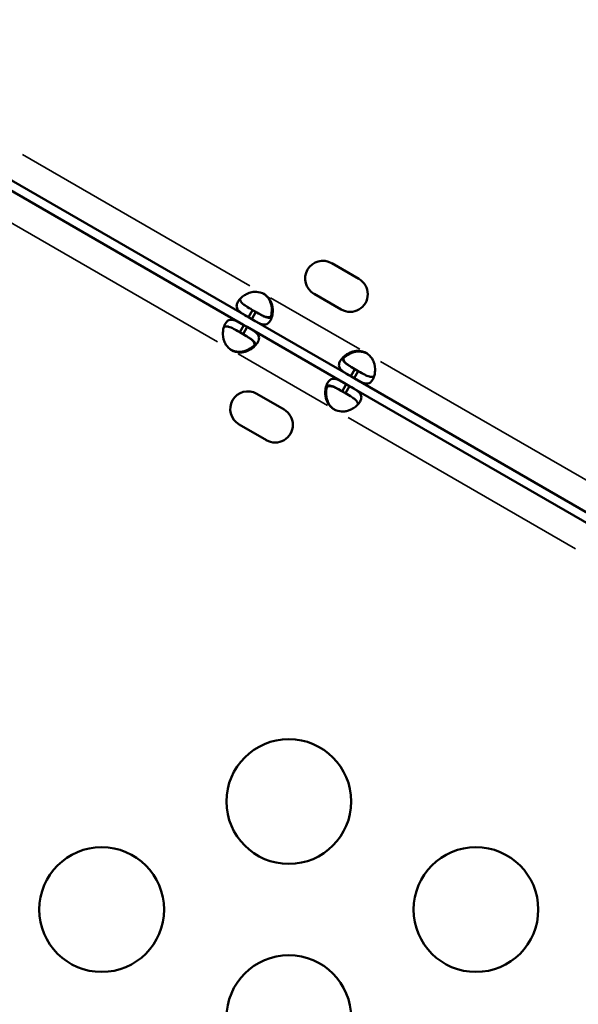
# Model space of a CAD drawing. Units: millimetres. Extents: x 0 to 23049, y 0 to 19445.
# Drawn here: x 4404 to 4539, y 4495 to 4732 of the extents above; entities that cross this region are included whole.
import ezdxf

# ---------------------------------------------------------------- set-up
doc = ezdxf.new("R2010")
doc.units = ezdxf.units.MM
doc.layers.add('MD_Visible', color=7, linetype='Continuous', lineweight=50)
doc.layers.add('MD_Visible Narrow', color=7, linetype='Continuous', lineweight=35)
doc.dimstyles.new('DİLARA 5', dxfattribs={"dimtxt": 250, "dimasz": 100, "dimexe": 0, "dimexo": 100, "dimgap": 50, "dimtad": 2, "dimdec": 0, "dimlfac": 0.1, "dimrnd": 5, "dimtxsty": 'Standard', "dimcen": 0, "dimse1": 1, "dimse2": 1, "dimclrd": 256, "dimadec": 0, "dimazin": 0, "dimtfac": 1, "dimtdec": 0, "dimtix": 1, "dimtmove": 0, "dimatfit": 3, "dimfxl": 1, "dimarcsym": 0})

# ---------------------------------------------------------------- blocks, each defined once
blk = doc.blocks.new('CustomObjectsInViewport8_0')
at = {"layer": 'MD_Visible'}
for p, q in [((4398.52, 4695.48), (4459.27, 4660.41)), ((4458.19, 4658.52), (4397.44, 4693.6)), ((4479.29, 4673.41), (4485.85, 4669.62)), ((4481.6, 4662.26), (4475.04, 4666.05)), ((4460.27, 4662.14), (4459.27, 4660.41)), ((4460.06, 4659.95), (4461.06, 4661.68)), ((4460.27, 4662.14), (4461.06, 4661.68)), ((4459.27, 4660.41), (4460.06, 4659.95)), ((4460.06, 4659.95), (4483.88, 4646.2)), ((4458.19, 4658.52), (4457.19, 4656.79)), ((4457.98, 4656.33), (4458.98, 4658.07)), ((4458.98, 4658.07), (4458.19, 4658.52)), ((4482.8, 4644.31), (4458.98, 4658.07)), ((4457.98, 4656.33), (4457.19, 4656.79)), ((4484.88, 4647.93), (4483.88, 4646.2)), ((4484.67, 4645.74), (4485.67, 4647.47)), ((4484.88, 4647.93), (4485.67, 4647.47)), ((4483.88, 4646.2), (4484.67, 4645.74)), ((4484.67, 4645.74), (4545.42, 4610.67)), ((4482.8, 4644.31), (4481.8, 4642.58)), ((4482.59, 4642.12), (4483.59, 4643.86)), ((4483.59, 4643.86), (4482.8, 4644.31)), ((4544.34, 4608.78), (4483.59, 4643.86)), ((4461.26, 4642.01), (4467.83, 4638.21)), ((4482.59, 4642.12), (4481.8, 4642.58)), ((4463.58, 4630.85), (4457.01, 4634.64))]:
    blk.add_line(p, q, dxfattribs=at)
for centre in [(4468.98, 4543.96), (4423.98, 4517.98), (4513.98, 4517.98), (4468.98, 4492)]:
    blk.add_circle(centre, 15, dxfattribs=at)
for centre, radius, start, end in [((4477.16, 4669.73), 4.25, 60, 240), ((4483.73, 4665.94), 4.25, 240, 60), ((4460.78, 4662.11), 4.5, 54.1757, 65.8243), ((4457.47, 4656.37), 4.5, 234.1757, 245.8243), ((4485.39, 4647.9), 4.5, 54.1757, 65.8243), ((4459.14, 4638.33), 4.25, 60, 240), ((4465.7, 4634.53), 4.25, 240, 60), ((4482.09, 4642.16), 4.5, 234.1757, 245.8243)]:
    blk.add_arc(centre, radius, start, end, dxfattribs=at)
at = {"layer": 'MD_Visible', "extrusion": (0, 0, -1)}
for centre, start, end in [((-4460.55, 4662.24), 121.8894, 125.9576), ((-4457.25, 4656.5), 294.0424, 298.1106), ((-4485.62, 4647.77), 114.0424, 118.1106), ((-4482.31, 4642.03), 301.8894, 305.9576)]:
    blk.add_arc(centre, 4.5, start, end, dxfattribs=at)
at = {"layer": 'MD_Visible'}
for points, knots in [([(4459.27, 4660.41), (4458.66, 4660.76), (4458.16, 4661.05), (4457.78, 4661.3), (4457.74, 4661.33), (4457.69, 4661.36), (4457.65, 4661.39), (4457.63, 4661.41), (4457.61, 4661.42), (4457.59, 4661.44), (4457.57, 4661.45), (4457.54, 4661.47), (4457.52, 4661.48), (4457.42, 4661.55), (4457.33, 4661.62), (4457.25, 4661.69), (4457.16, 4661.76), (4457.09, 4661.83), (4457.01, 4661.9), (4456.98, 4661.94), (4456.94, 4661.98), (4456.91, 4662.01), (4456.87, 4662.05), (4456.84, 4662.09), (4456.81, 4662.12), (4456.57, 4662.42), (4456.44, 4662.72), (4456.43, 4663.05), (4456.42, 4663.38), (4456.52, 4663.73), (4456.75, 4664.13), (4457.09, 4664.72), (4457.64, 4665.28), (4458.35, 4665.72), (4458.47, 4665.79), (4458.59, 4665.86), (4458.72, 4665.93), (4458.78, 4665.96), (4458.85, 4665.99), (4458.91, 4666.02), (4458.95, 4666.04), (4458.98, 4666.06), (4459.01, 4666.07), (4459.03, 4666.08), (4459.05, 4666.09), (4459.06, 4666.09), (4459.08, 4666.1), (4459.1, 4666.11), (4459.11, 4666.11), (4459.55, 4666.3), (4459.99, 4666.43), (4460.42, 4666.49), (4460.49, 4666.5), (4460.57, 4666.51), (4460.64, 4666.52), (4460.67, 4666.52), (4460.71, 4666.52), (4460.75, 4666.53), (4460.76, 4666.53), (4460.78, 4666.53), (4460.8, 4666.53), (4460.81, 4666.53), (4460.82, 4666.53), (4460.83, 4666.53), (4460.83, 4666.53), (4460.84, 4666.53), (4460.84, 4666.53), (4460.85, 4666.53), (4460.85, 4666.53), (4460.85, 4666.53), (4461.29, 4666.55), (4461.87, 4666.44), (4462.62, 4666.21)], [0, 0, 0, 0, 0.125, 0.125, 0.125, 0.140625, 0.140625, 0.140625, 0.148438, 0.148438, 0.148438, 0.15625, 0.15625, 0.15625, 0.1875, 0.1875, 0.1875, 0.21875, 0.21875, 0.21875, 0.234375, 0.234375, 0.234375, 0.25, 0.25, 0.25, 0.375, 0.375, 0.375, 0.5, 0.5, 0.5, 0.6875, 0.6875, 0.6875, 0.71875, 0.71875, 0.71875, 0.734375, 0.734375, 0.734375, 0.742188, 0.742188, 0.742188, 0.746094, 0.746094, 0.746094, 0.75, 0.75, 0.75, 0.84375, 0.84375, 0.84375, 0.859375, 0.859375, 0.859375, 0.867188, 0.867188, 0.867188, 0.871094, 0.871094, 0.871094, 0.873047, 0.873047, 0.873047, 0.874023, 0.874023, 0.874023, 0.875, 0.875, 0.875, 1, 1, 1, 1]), ([(4460.27, 4662.14), (4459.66, 4662.49), (4459.16, 4662.79), (4458.73, 4663.06), (4458.69, 4663.08), (4458.62, 4663.13), (4458.6, 4663.14), (4458.56, 4663.17), (4458.53, 4663.19), (4458.41, 4663.27), (4458.32, 4663.33), (4458.15, 4663.46), (4458.06, 4663.53), (4457.95, 4663.63), (4457.91, 4663.66), (4457.84, 4663.72), (4457.81, 4663.76), (4457.51, 4664.05), (4457.36, 4664.3), (4457.28, 4664.65), (4457.27, 4664.75), (4457.28, 4664.85)], [0, 0, 0, 0, 0.125, 0.125, 0.140625, 0.140625, 0.1484375, 0.1484375, 0.15625, 0.15625, 0.1875, 0.1875, 0.21875, 0.21875, 0.234375, 0.234375, 0.25, 0.25, 0.375, 0.375, 0.421788, 0.421788, 0.421788, 0.421788]), ([(4463.41, 4665.75), (4463.95, 4665.27), (4464.34, 4664.8), (4464.59, 4664.33), (4464.62, 4664.28), (4464.65, 4664.22), (4464.68, 4664.16), (4464.69, 4664.13), (4464.7, 4664.1), (4464.72, 4664.08), (4464.73, 4664.05), (4464.74, 4664.01), (4464.76, 4663.98), (4464.81, 4663.84), (4464.86, 4663.7), (4464.9, 4663.55), (4464.94, 4663.41), (4464.98, 4663.27), (4465.01, 4663.12), (4465.02, 4663.05), (4465.04, 4662.97), (4465.05, 4662.9), (4465.06, 4662.82), (4465.07, 4662.75), (4465.08, 4662.67), (4465.15, 4662.09), (4465.13, 4661.53), (4465.04, 4661.01), (4464.94, 4660.5), (4464.77, 4660.02), (4464.54, 4659.63), (4464.2, 4659.04), (4463.8, 4658.73), (4463.3, 4658.67), (4463.22, 4658.66), (4463.13, 4658.65), (4463.05, 4658.65), (4463, 4658.66), (4462.96, 4658.66), (4462.91, 4658.66), (4462.89, 4658.66), (4462.87, 4658.67), (4462.84, 4658.67), (4462.83, 4658.67), (4462.82, 4658.67), (4462.81, 4658.68), (4462.8, 4658.68), (4462.79, 4658.68), (4462.78, 4658.68), (4462.58, 4658.71), (4462.37, 4658.77), (4462.17, 4658.85), (4462.07, 4658.89), (4461.96, 4658.93), (4461.86, 4658.98), (4461.81, 4659), (4461.75, 4659.03), (4461.7, 4659.05), (4461.67, 4659.06), (4461.65, 4659.08), (4461.62, 4659.09), (4461.6, 4659.1), (4461.59, 4659.1), (4461.58, 4659.11), (4461.57, 4659.11), (4461.56, 4659.12), (4461.56, 4659.12), (4461.55, 4659.12), (4461.55, 4659.12), (4461.55, 4659.13), (4461.54, 4659.13), (4461.54, 4659.13), (4461.54, 4659.13), (4461.21, 4659.3), (4460.72, 4659.57), (4460.06, 4659.95)], [0, 0, 0, 0, 0.125, 0.125, 0.125, 0.140625, 0.140625, 0.140625, 0.148438, 0.148438, 0.148438, 0.15625, 0.15625, 0.15625, 0.1875, 0.1875, 0.1875, 0.21875, 0.21875, 0.21875, 0.234375, 0.234375, 0.234375, 0.25, 0.25, 0.25, 0.375, 0.375, 0.375, 0.5, 0.5, 0.5, 0.6875, 0.6875, 0.6875, 0.71875, 0.71875, 0.71875, 0.734375, 0.734375, 0.734375, 0.742188, 0.742188, 0.742188, 0.746094, 0.746094, 0.746094, 0.75, 0.75, 0.75, 0.8125, 0.8125, 0.8125, 0.84375, 0.84375, 0.84375, 0.859375, 0.859375, 0.859375, 0.867188, 0.867188, 0.867188, 0.871094, 0.871094, 0.871094, 0.873047, 0.873047, 0.873047, 0.874023, 0.874023, 0.874023, 0.875, 0.875, 0.875, 1, 1, 1, 1]), ([(4464.67, 4660.58), (4464.84, 4661.11), (4464.92, 4661.72), (4464.89, 4662.36), (4464.89, 4662.43), (4464.88, 4662.5), (4464.88, 4662.57), (4464.88, 4662.61), (4464.87, 4662.65), (4464.87, 4662.68), (4464.87, 4662.7), (4464.86, 4662.72), (4464.86, 4662.74), (4464.86, 4662.76), (4464.86, 4662.77), (4464.86, 4662.79), (4464.82, 4663.11), (4464.76, 4663.41), (4464.68, 4663.69), (4464.64, 4663.84), (4464.59, 4663.98), (4464.53, 4664.11), (4464.51, 4664.18), (4464.48, 4664.25), (4464.45, 4664.31), (4464.43, 4664.35), (4464.42, 4664.38), (4464.4, 4664.41), (4464.39, 4664.43), (4464.38, 4664.44), (4464.38, 4664.46), (4464.37, 4664.47), (4464.37, 4664.48), (4464.36, 4664.48), (4464.36, 4664.49), (4464.36, 4664.49), (4464.36, 4664.5), (4464.36, 4664.5), (4464.35, 4664.5), (4464.35, 4664.51), (4464.15, 4664.89), (4463.77, 4665.35), (4463.19, 4665.88)], [0.5789592, 0.5789592, 0.5789592, 0.5789592, 0.71875, 0.71875, 0.71875, 0.734375, 0.734375, 0.734375, 0.7421875, 0.7421875, 0.7421875, 0.7460937, 0.7460937, 0.7460937, 0.75, 0.75, 0.75, 0.8125, 0.8125, 0.8125, 0.84375, 0.84375, 0.84375, 0.859375, 0.859375, 0.859375, 0.8671875, 0.8671875, 0.8671875, 0.8710937, 0.8710937, 0.8710937, 0.8730469, 0.8730469, 0.8730469, 0.8740234, 0.8740234, 0.8740234, 0.875, 0.875, 0.875, 1, 1, 1, 1]), ([(4460.83, 4661.82), (4461.44, 4661.46), (4461.94, 4661.18), (4462.39, 4660.94), (4462.44, 4660.92), (4462.51, 4660.88), (4462.53, 4660.87), (4462.57, 4660.85), (4462.6, 4660.84), (4462.73, 4660.77), (4462.84, 4660.73), (4463.03, 4660.64), (4463.13, 4660.6), (4463.27, 4660.55), (4463.32, 4660.53), (4463.41, 4660.5), (4463.46, 4660.49), (4463.86, 4660.38), (4464.16, 4660.37), (4464.66, 4660.53), (4464.86, 4660.7), (4465.03, 4660.99), (4465.03, 4660.99), (4465.03, 4661)], [0, 0, 0, 0, 0.125, 0.125, 0.140625, 0.140625, 0.1484375, 0.1484375, 0.15625, 0.15625, 0.1875, 0.1875, 0.21875, 0.21875, 0.234375, 0.234375, 0.25, 0.25, 0.375, 0.375, 0.5, 0.5, 0.5027135, 0.5027135, 0.5027135, 0.5027135]), ([(4464.9, 4660.45), (4464.82, 4660.4), (4464.73, 4660.35), (4464.51, 4660.28), (4464.38, 4660.26), (4464.15, 4660.27), (4464.07, 4660.28), (4463.95, 4660.3), (4463.91, 4660.31), (4463.85, 4660.32), (4463.82, 4660.32), (4463.79, 4660.33), (4463.78, 4660.33), (4463.76, 4660.34), (4463.75, 4660.34), (4463.55, 4660.4), (4463.35, 4660.47), (4463.06, 4660.6), (4462.95, 4660.64), (4462.8, 4660.72), (4462.75, 4660.75), (4462.67, 4660.79), (4462.64, 4660.8), (4462.6, 4660.82), (4462.59, 4660.83), (4462.57, 4660.84), (4462.56, 4660.84), (4462.55, 4660.85), (4462.54, 4660.85), (4462.21, 4661.03), (4461.72, 4661.3), (4461.06, 4661.68)], [0.5782008, 0.5782008, 0.5782008, 0.5782008, 0.625, 0.625, 0.6875, 0.6875, 0.71875, 0.71875, 0.734375, 0.734375, 0.7421875, 0.7421875, 0.7460938, 0.7460938, 0.75, 0.75, 0.8125, 0.8125, 0.84375, 0.84375, 0.859375, 0.859375, 0.8671875, 0.8671875, 0.8710938, 0.8710938, 0.8730469, 0.8730469, 0.875, 0.875, 1, 1, 1, 1]), ([(4454.84, 4652.72), (4454.3, 4653.2), (4453.91, 4653.68), (4453.66, 4654.14), (4453.63, 4654.2), (4453.6, 4654.26), (4453.57, 4654.31), (4453.56, 4654.34), (4453.55, 4654.37), (4453.54, 4654.4), (4453.52, 4654.43), (4453.51, 4654.46), (4453.49, 4654.5), (4453.44, 4654.64), (4453.39, 4654.78), (4453.35, 4654.92), (4453.31, 4655.06), (4453.27, 4655.21), (4453.24, 4655.36), (4453.23, 4655.43), (4453.21, 4655.5), (4453.2, 4655.58), (4453.19, 4655.65), (4453.18, 4655.73), (4453.17, 4655.8), (4453.1, 4656.39), (4453.12, 4656.95), (4453.21, 4657.46), (4453.31, 4657.98), (4453.48, 4658.45), (4453.71, 4658.84), (4454.05, 4659.44), (4454.45, 4659.74), (4454.95, 4659.81), (4455.03, 4659.82), (4455.12, 4659.82), (4455.2, 4659.82), (4455.25, 4659.82), (4455.29, 4659.82), (4455.34, 4659.81), (4455.36, 4659.81), (4455.38, 4659.81), (4455.41, 4659.8), (4455.42, 4659.8), (4455.43, 4659.8), (4455.44, 4659.8), (4455.45, 4659.8), (4455.46, 4659.8), (4455.47, 4659.79), (4455.67, 4659.76), (4455.88, 4659.7), (4456.08, 4659.63), (4456.18, 4659.59), (4456.29, 4659.54), (4456.39, 4659.5), (4456.44, 4659.47), (4456.5, 4659.45), (4456.55, 4659.42), (4456.58, 4659.41), (4456.6, 4659.4), (4456.63, 4659.38), (4456.65, 4659.38), (4456.66, 4659.37), (4456.67, 4659.36), (4456.68, 4659.36), (4456.69, 4659.36), (4456.69, 4659.35), (4456.7, 4659.35), (4456.7, 4659.35), (4456.7, 4659.35), (4456.71, 4659.35), (4456.71, 4659.34), (4456.71, 4659.34), (4457.04, 4659.18), (4457.53, 4658.9), (4458.19, 4658.52)], [0, 0, 0, 0, 0.125, 0.125, 0.125, 0.140625, 0.140625, 0.140625, 0.148437, 0.148437, 0.148437, 0.15625, 0.15625, 0.15625, 0.1875, 0.1875, 0.1875, 0.21875, 0.21875, 0.21875, 0.234375, 0.234375, 0.234375, 0.25, 0.25, 0.25, 0.375, 0.375, 0.375, 0.5, 0.5, 0.5, 0.6875, 0.6875, 0.6875, 0.71875, 0.71875, 0.71875, 0.734375, 0.734375, 0.734375, 0.742188, 0.742188, 0.742188, 0.746094, 0.746094, 0.746094, 0.75, 0.75, 0.75, 0.8125, 0.8125, 0.8125, 0.84375, 0.84375, 0.84375, 0.859375, 0.859375, 0.859375, 0.867188, 0.867188, 0.867188, 0.871094, 0.871094, 0.871094, 0.873047, 0.873047, 0.873047, 0.874023, 0.874023, 0.874023, 0.875, 0.875, 0.875, 1, 1, 1, 1]), ([(4453.35, 4658.02), (4453.43, 4658.08), (4453.52, 4658.12), (4453.74, 4658.19), (4453.87, 4658.21), (4454.1, 4658.2), (4454.18, 4658.2), (4454.3, 4658.18), (4454.34, 4658.17), (4454.4, 4658.16), (4454.43, 4658.15), (4454.46, 4658.14), (4454.47, 4658.14), (4454.49, 4658.13), (4454.5, 4658.13), (4454.7, 4658.08), (4454.9, 4658.01), (4455.2, 4657.88), (4455.3, 4657.83), (4455.45, 4657.75), (4455.5, 4657.73), (4455.58, 4657.69), (4455.61, 4657.67), (4455.65, 4657.65), (4455.66, 4657.65), (4455.68, 4657.64), (4455.69, 4657.63), (4455.7, 4657.63), (4455.71, 4657.62), (4456.04, 4657.45), (4456.53, 4657.17), (4457.19, 4656.79)], [0.5782008, 0.5782008, 0.5782008, 0.5782008, 0.625, 0.625, 0.6875, 0.6875, 0.71875, 0.71875, 0.734375, 0.734375, 0.7421875, 0.7421875, 0.7460938, 0.7460938, 0.75, 0.75, 0.8125, 0.8125, 0.84375, 0.84375, 0.859375, 0.859375, 0.8671875, 0.8671875, 0.8710938, 0.8710938, 0.8730469, 0.8730469, 0.875, 0.875, 1, 1, 1, 1]), ([(4458.98, 4658.07), (4459.59, 4657.71), (4460.09, 4657.42), (4460.47, 4657.17), (4460.51, 4657.14), (4460.56, 4657.11), (4460.6, 4657.08), (4460.62, 4657.07), (4460.64, 4657.05), (4460.66, 4657.04), (4460.68, 4657.03), (4460.71, 4657.01), (4460.73, 4656.99), (4460.83, 4656.92), (4460.92, 4656.85), (4461, 4656.78), (4461.09, 4656.71), (4461.16, 4656.64), (4461.24, 4656.57), (4461.27, 4656.54), (4461.31, 4656.5), (4461.34, 4656.46), (4461.38, 4656.43), (4461.41, 4656.39), (4461.44, 4656.35), (4461.68, 4656.06), (4461.81, 4655.76), (4461.82, 4655.43), (4461.83, 4655.1), (4461.73, 4654.74), (4461.5, 4654.35), (4461.27, 4653.95), (4460.95, 4653.57), (4460.55, 4653.23), (4460.35, 4653.06), (4460.13, 4652.9), (4459.9, 4652.75), (4459.78, 4652.68), (4459.66, 4652.61), (4459.53, 4652.55), (4459.47, 4652.51), (4459.4, 4652.48), (4459.34, 4652.45), (4459.3, 4652.43), (4459.27, 4652.42), (4459.24, 4652.4), (4459.22, 4652.4), (4459.2, 4652.39), (4459.19, 4652.38), (4459.17, 4652.37), (4459.15, 4652.37), (4459.14, 4652.36), (4458.84, 4652.23), (4458.55, 4652.14), (4458.26, 4652.07), (4458.12, 4652.03), (4457.97, 4652), (4457.83, 4651.98), (4457.76, 4651.97), (4457.68, 4651.96), (4457.61, 4651.96), (4457.58, 4651.95), (4457.54, 4651.95), (4457.5, 4651.95), (4457.49, 4651.95), (4457.47, 4651.95), (4457.45, 4651.95), (4457.44, 4651.94), (4457.43, 4651.94), (4457.42, 4651.94), (4457.42, 4651.94), (4457.41, 4651.94), (4457.41, 4651.94), (4457.41, 4651.94), (4457.4, 4651.94), (4457.4, 4651.94), (4456.97, 4651.93), (4456.38, 4652.03), (4455.63, 4652.26)], [0, 0, 0, 0, 0.125, 0.125, 0.125, 0.140625, 0.140625, 0.140625, 0.148438, 0.148438, 0.148438, 0.15625, 0.15625, 0.15625, 0.1875, 0.1875, 0.1875, 0.21875, 0.21875, 0.21875, 0.234375, 0.234375, 0.234375, 0.25, 0.25, 0.25, 0.375, 0.375, 0.375, 0.5, 0.5, 0.5, 0.625, 0.625, 0.625, 0.6875, 0.6875, 0.6875, 0.71875, 0.71875, 0.71875, 0.734375, 0.734375, 0.734375, 0.742188, 0.742188, 0.742188, 0.746094, 0.746094, 0.746094, 0.75, 0.75, 0.75, 0.8125, 0.8125, 0.8125, 0.84375, 0.84375, 0.84375, 0.859375, 0.859375, 0.859375, 0.867188, 0.867188, 0.867188, 0.871094, 0.871094, 0.871094, 0.873047, 0.873047, 0.873047, 0.874023, 0.874023, 0.874023, 0.875, 0.875, 0.875, 1, 1, 1, 1]), ([(4460.56, 4653.24), (4460.57, 4653.24), (4460.57, 4653.25), (4460.73, 4653.53), (4460.78, 4653.79), (4460.7, 4654.18), (4460.64, 4654.31), (4460.52, 4654.5), (4460.48, 4654.56), (4460.4, 4654.66), (4460.37, 4654.69), (4460.33, 4654.74), (4460.31, 4654.75), (4460.29, 4654.78), (4460.28, 4654.79), (4460.26, 4654.8), (4460.26, 4654.81), (4460.11, 4654.96), (4459.95, 4655.09), (4459.69, 4655.28), (4459.6, 4655.35), (4459.45, 4655.45), (4459.4, 4655.48), (4459.33, 4655.53), (4459.3, 4655.54), (4459.27, 4655.57), (4459.25, 4655.57), (4459.23, 4655.59), (4459.23, 4655.59), (4459.21, 4655.6), (4459.21, 4655.6), (4458.89, 4655.8), (4458.41, 4656.09), (4457.75, 4656.47)], [0.4975573, 0.4975573, 0.4975573, 0.4975573, 0.5, 0.5, 0.625, 0.625, 0.6875, 0.6875, 0.71875, 0.71875, 0.734375, 0.734375, 0.7421875, 0.7421875, 0.7460938, 0.7460938, 0.75, 0.75, 0.8125, 0.8125, 0.84375, 0.84375, 0.859375, 0.859375, 0.8671875, 0.8671875, 0.8710938, 0.8710938, 0.8730469, 0.8730469, 0.875, 0.875, 1, 1, 1, 1]), ([(4457.98, 4656.33), (4458.59, 4655.98), (4459.09, 4655.69), (4459.52, 4655.42), (4459.56, 4655.39), (4459.63, 4655.35), (4459.65, 4655.33), (4459.69, 4655.31), (4459.72, 4655.29), (4459.84, 4655.21), (4459.93, 4655.14), (4460.1, 4655.01), (4460.19, 4654.95), (4460.3, 4654.85), (4460.34, 4654.82), (4460.41, 4654.75), (4460.45, 4654.72), (4460.74, 4654.43), (4460.9, 4654.18), (4460.97, 4653.82), (4460.98, 4653.72), (4460.97, 4653.63)], [0, 0, 0, 0, 0.125, 0.125, 0.140625, 0.140625, 0.1484375, 0.1484375, 0.15625, 0.15625, 0.1875, 0.1875, 0.21875, 0.21875, 0.234375, 0.234375, 0.25, 0.25, 0.375, 0.375, 0.421788, 0.421788, 0.421788, 0.421788]), ([(4455.42, 4652.39), (4456.1, 4652.16), (4456.71, 4652.06), (4457.24, 4652.08), (4457.3, 4652.08), (4457.37, 4652.09), (4457.43, 4652.09), (4457.46, 4652.1), (4457.49, 4652.1), (4457.52, 4652.1), (4457.55, 4652.11), (4457.59, 4652.11), (4457.63, 4652.12), (4457.78, 4652.14), (4457.92, 4652.17), (4458.07, 4652.2), (4458.21, 4652.24), (4458.35, 4652.28), (4458.5, 4652.33), (4458.57, 4652.35), (4458.64, 4652.38), (4458.71, 4652.41), (4458.78, 4652.43), (4458.85, 4652.46), (4458.92, 4652.49), (4459.46, 4652.72), (4459.93, 4653.02), (4460.33, 4653.36), (4460.48, 4653.49), (4460.62, 4653.62), (4460.74, 4653.75)], [0, 0, 0, 0, 0.125, 0.125, 0.125, 0.140625, 0.140625, 0.140625, 0.1484375, 0.1484375, 0.1484375, 0.15625, 0.15625, 0.15625, 0.1875, 0.1875, 0.1875, 0.21875, 0.21875, 0.21875, 0.234375, 0.234375, 0.234375, 0.25, 0.25, 0.25, 0.375, 0.375, 0.375, 0.4211173, 0.4211173, 0.4211173, 0.4211173]), ([(4483.88, 4646.2), (4483.27, 4646.55), (4482.77, 4646.84), (4482.4, 4647.09), (4482.35, 4647.12), (4482.31, 4647.15), (4482.26, 4647.18), (4482.24, 4647.2), (4482.22, 4647.21), (4482.2, 4647.22), (4482.18, 4647.24), (4482.16, 4647.26), (4482.13, 4647.27), (4481.94, 4647.41), (4481.77, 4647.55), (4481.63, 4647.69), (4481.59, 4647.73), (4481.55, 4647.76), (4481.52, 4647.8), (4481.49, 4647.84), (4481.45, 4647.88), (4481.42, 4647.91), (4481.19, 4648.21), (4481.06, 4648.51), (4481.04, 4648.84), (4481.03, 4649.17), (4481.13, 4649.52), (4481.36, 4649.92), (4481.7, 4650.51), (4482.26, 4651.07), (4482.97, 4651.51), (4483.09, 4651.58), (4483.21, 4651.65), (4483.33, 4651.72), (4483.4, 4651.75), (4483.46, 4651.78), (4483.53, 4651.81), (4483.56, 4651.83), (4483.59, 4651.84), (4483.63, 4651.86), (4483.64, 4651.87), (4483.66, 4651.87), (4483.68, 4651.88), (4483.69, 4651.89), (4483.71, 4651.9), (4483.73, 4651.9), (4484.02, 4652.03), (4484.31, 4652.13), (4484.6, 4652.2), (4484.75, 4652.23), (4484.89, 4652.26), (4485.03, 4652.28), (4485.11, 4652.29), (4485.18, 4652.3), (4485.25, 4652.31), (4485.29, 4652.31), (4485.32, 4652.31), (4485.36, 4652.32), (4485.38, 4652.32), (4485.4, 4652.32), (4485.41, 4652.32), (4485.42, 4652.32), (4485.43, 4652.32), (4485.44, 4652.32), (4485.45, 4652.32), (4485.45, 4652.32), (4485.45, 4652.32), (4485.46, 4652.32), (4485.46, 4652.32), (4485.47, 4652.32), (4485.9, 4652.34), (4486.49, 4652.23), (4487.23, 4652)], [0, 0, 0, 0, 0.125, 0.125, 0.125, 0.140625, 0.140625, 0.140625, 0.148437, 0.148437, 0.148437, 0.15625, 0.15625, 0.15625, 0.21875, 0.21875, 0.21875, 0.234375, 0.234375, 0.234375, 0.25, 0.25, 0.25, 0.375, 0.375, 0.375, 0.5, 0.5, 0.5, 0.6875, 0.6875, 0.6875, 0.71875, 0.71875, 0.71875, 0.734375, 0.734375, 0.734375, 0.742187, 0.742187, 0.742187, 0.746094, 0.746094, 0.746094, 0.75, 0.75, 0.75, 0.8125, 0.8125, 0.8125, 0.84375, 0.84375, 0.84375, 0.859375, 0.859375, 0.859375, 0.867187, 0.867187, 0.867187, 0.871094, 0.871094, 0.871094, 0.873047, 0.873047, 0.873047, 0.874023, 0.874023, 0.874023, 0.875, 0.875, 0.875, 1, 1, 1, 1]), ([(4487.45, 4651.88), (4486.76, 4652.1), (4486.15, 4652.2), (4485.63, 4652.18), (4485.56, 4652.18), (4485.5, 4652.18), (4485.43, 4652.17), (4485.4, 4652.17), (4485.37, 4652.16), (4485.34, 4652.16), (4485.31, 4652.16), (4485.27, 4652.15), (4485.23, 4652.15), (4485.09, 4652.12), (4484.94, 4652.09), (4484.8, 4652.06), (4484.65, 4652.02), (4484.51, 4651.98), (4484.37, 4651.93), (4484.3, 4651.91), (4484.23, 4651.89), (4484.16, 4651.86), (4484.08, 4651.83), (4484.01, 4651.8), (4483.95, 4651.77), (4483.41, 4651.54), (4482.93, 4651.24), (4482.53, 4650.9), (4482.38, 4650.78), (4482.25, 4650.65), (4482.12, 4650.51)], [0, 0, 0, 0, 0.125, 0.125, 0.125, 0.140625, 0.140625, 0.140625, 0.1484375, 0.1484375, 0.1484375, 0.15625, 0.15625, 0.15625, 0.1875, 0.1875, 0.1875, 0.21875, 0.21875, 0.21875, 0.234375, 0.234375, 0.234375, 0.25, 0.25, 0.25, 0.375, 0.375, 0.375, 0.4211173, 0.4211173, 0.4211173, 0.4211173]), ([(4484.88, 4647.93), (4484.27, 4648.28), (4483.77, 4648.58), (4483.35, 4648.84), (4483.3, 4648.87), (4483.24, 4648.92), (4483.21, 4648.93), (4483.17, 4648.96), (4483.15, 4648.98), (4483.03, 4649.06), (4482.93, 4649.12), (4482.76, 4649.25), (4482.68, 4649.32), (4482.56, 4649.41), (4482.53, 4649.45), (4482.45, 4649.51), (4482.42, 4649.55), (4482.13, 4649.84), (4481.97, 4650.09), (4481.89, 4650.44), (4481.89, 4650.54), (4481.9, 4650.64)], [0, 0, 0, 0, 0.125, 0.125, 0.140625, 0.140625, 0.1484375, 0.1484375, 0.15625, 0.15625, 0.1875, 0.1875, 0.21875, 0.21875, 0.234375, 0.234375, 0.25, 0.25, 0.375, 0.375, 0.421788, 0.421788, 0.421788, 0.421788]), ([(4482.3, 4651.03), (4482.3, 4651.02), (4482.3, 4651.02), (4482.13, 4650.73), (4482.08, 4650.47), (4482.17, 4650.08), (4482.22, 4649.96), (4482.34, 4649.77), (4482.39, 4649.7), (4482.47, 4649.61), (4482.49, 4649.57), (4482.54, 4649.53), (4482.55, 4649.51), (4482.58, 4649.49), (4482.58, 4649.48), (4482.6, 4649.46), (4482.61, 4649.45), (4482.75, 4649.31), (4482.91, 4649.17), (4483.18, 4648.98), (4483.27, 4648.92), (4483.41, 4648.82), (4483.46, 4648.79), (4483.53, 4648.74), (4483.56, 4648.72), (4483.6, 4648.7), (4483.61, 4648.69), (4483.63, 4648.68), (4483.64, 4648.67), (4483.65, 4648.66), (4483.66, 4648.66), (4483.97, 4648.46), (4484.46, 4648.18), (4485.12, 4647.79)], [0.4975573, 0.4975573, 0.4975573, 0.4975573, 0.5, 0.5, 0.625, 0.625, 0.6875, 0.6875, 0.71875, 0.71875, 0.734375, 0.734375, 0.7421875, 0.7421875, 0.7460938, 0.7460938, 0.75, 0.75, 0.8125, 0.8125, 0.84375, 0.84375, 0.859375, 0.859375, 0.8671875, 0.8671875, 0.8710938, 0.8710938, 0.8730469, 0.8730469, 0.875, 0.875, 1, 1, 1, 1]), ([(4488.02, 4651.54), (4488.56, 4651.06), (4488.96, 4650.59), (4489.2, 4650.12), (4489.24, 4650.07), (4489.26, 4650.01), (4489.29, 4649.95), (4489.3, 4649.92), (4489.32, 4649.89), (4489.33, 4649.86), (4489.34, 4649.84), (4489.36, 4649.8), (4489.37, 4649.76), (4489.42, 4649.63), (4489.47, 4649.49), (4489.51, 4649.34), (4489.56, 4649.2), (4489.59, 4649.05), (4489.62, 4648.91), (4489.64, 4648.83), (4489.65, 4648.76), (4489.66, 4648.69), (4489.67, 4648.61), (4489.68, 4648.54), (4489.69, 4648.46), (4489.76, 4647.88), (4489.74, 4647.32), (4489.65, 4646.8), (4489.56, 4646.29), (4489.38, 4645.81), (4489.16, 4645.42), (4488.82, 4644.83), (4488.41, 4644.52), (4487.91, 4644.46), (4487.83, 4644.45), (4487.75, 4644.44), (4487.66, 4644.44), (4487.62, 4644.44), (4487.57, 4644.45), (4487.53, 4644.45), (4487.5, 4644.45), (4487.48, 4644.46), (4487.46, 4644.46), (4487.45, 4644.46), (4487.44, 4644.46), (4487.42, 4644.46), (4487.41, 4644.47), (4487.4, 4644.47), (4487.39, 4644.47), (4487.19, 4644.5), (4486.99, 4644.56), (4486.78, 4644.64), (4486.68, 4644.68), (4486.58, 4644.72), (4486.47, 4644.77), (4486.42, 4644.79), (4486.37, 4644.82), (4486.31, 4644.84), (4486.29, 4644.85), (4486.26, 4644.87), (4486.23, 4644.88), (4486.22, 4644.89), (4486.2, 4644.89), (4486.19, 4644.9), (4486.18, 4644.9), (4486.18, 4644.91), (4486.17, 4644.91), (4486.17, 4644.91), (4486.16, 4644.91), (4486.16, 4644.92), (4486.16, 4644.92), (4486.15, 4644.92), (4486.15, 4644.92), (4485.82, 4645.08), (4485.33, 4645.36), (4484.67, 4645.74)], [0, 0, 0, 0, 0.125, 0.125, 0.125, 0.140625, 0.140625, 0.140625, 0.148437, 0.148437, 0.148437, 0.15625, 0.15625, 0.15625, 0.1875, 0.1875, 0.1875, 0.21875, 0.21875, 0.21875, 0.234375, 0.234375, 0.234375, 0.25, 0.25, 0.25, 0.375, 0.375, 0.375, 0.5, 0.5, 0.5, 0.6875, 0.6875, 0.6875, 0.71875, 0.71875, 0.71875, 0.734375, 0.734375, 0.734375, 0.742187, 0.742187, 0.742187, 0.746094, 0.746094, 0.746094, 0.75, 0.75, 0.75, 0.8125, 0.8125, 0.8125, 0.84375, 0.84375, 0.84375, 0.859375, 0.859375, 0.859375, 0.867187, 0.867187, 0.867187, 0.871094, 0.871094, 0.871094, 0.873047, 0.873047, 0.873047, 0.874023, 0.874023, 0.874023, 0.875, 0.875, 0.875, 1, 1, 1, 1]), ([(4489.51, 4646.24), (4489.43, 4646.18), (4489.34, 4646.14), (4489.13, 4646.07), (4488.99, 4646.05), (4488.76, 4646.06), (4488.69, 4646.07), (4488.56, 4646.09), (4488.52, 4646.09), (4488.46, 4646.11), (4488.44, 4646.11), (4488.41, 4646.12), (4488.39, 4646.12), (4488.37, 4646.13), (4488.36, 4646.13), (4488.16, 4646.19), (4487.97, 4646.26), (4487.67, 4646.39), (4487.57, 4646.43), (4487.41, 4646.51), (4487.36, 4646.54), (4487.28, 4646.58), (4487.25, 4646.59), (4487.21, 4646.61), (4487.2, 4646.62), (4487.18, 4646.63), (4487.17, 4646.63), (4487.16, 4646.64), (4487.15, 4646.64), (4486.82, 4646.82), (4486.33, 4647.09), (4485.67, 4647.47)], [0.5782008, 0.5782008, 0.5782008, 0.5782008, 0.625, 0.625, 0.6875, 0.6875, 0.71875, 0.71875, 0.734375, 0.734375, 0.7421875, 0.7421875, 0.7460938, 0.7460938, 0.75, 0.75, 0.8125, 0.8125, 0.84375, 0.84375, 0.859375, 0.859375, 0.8671875, 0.8671875, 0.8710938, 0.8710938, 0.8730469, 0.8730469, 0.875, 0.875, 1, 1, 1, 1]), ([(4479.45, 4638.51), (4478.91, 4638.99), (4478.52, 4639.47), (4478.27, 4639.93), (4478.24, 4639.99), (4478.21, 4640.05), (4478.19, 4640.1), (4478.17, 4640.13), (4478.16, 4640.16), (4478.15, 4640.19), (4478.14, 4640.22), (4478.12, 4640.25), (4478.11, 4640.29), (4478.05, 4640.43), (4478, 4640.57), (4477.96, 4640.71), (4477.92, 4640.85), (4477.88, 4641), (4477.86, 4641.15), (4477.84, 4641.22), (4477.83, 4641.29), (4477.82, 4641.37), (4477.8, 4641.44), (4477.79, 4641.52), (4477.78, 4641.59), (4477.71, 4642.18), (4477.73, 4642.74), (4477.83, 4643.25), (4477.92, 4643.77), (4478.09, 4644.24), (4478.32, 4644.63), (4478.66, 4645.23), (4479.07, 4645.53), (4479.56, 4645.6), (4479.64, 4645.61), (4479.73, 4645.61), (4479.82, 4645.61), (4479.86, 4645.61), (4479.91, 4645.61), (4479.95, 4645.6), (4479.97, 4645.6), (4480, 4645.6), (4480.02, 4645.59), (4480.03, 4645.59), (4480.04, 4645.59), (4480.05, 4645.59), (4480.06, 4645.59), (4480.08, 4645.59), (4480.09, 4645.58), (4480.29, 4645.55), (4480.49, 4645.49), (4480.69, 4645.42), (4480.8, 4645.38), (4480.9, 4645.33), (4481.01, 4645.29), (4481.06, 4645.26), (4481.11, 4645.24), (4481.16, 4645.21), (4481.19, 4645.2), (4481.22, 4645.19), (4481.25, 4645.17), (4481.26, 4645.17), (4481.27, 4645.16), (4481.29, 4645.15), (4481.29, 4645.15), (4481.3, 4645.15), (4481.31, 4645.14), (4481.31, 4645.14), (4481.31, 4645.14), (4481.32, 4645.14), (4481.32, 4645.14), (4481.32, 4645.13), (4481.33, 4645.13), (4481.65, 4644.97), (4482.14, 4644.69), (4482.8, 4644.31)], [0, 0, 0, 0, 0.125, 0.125, 0.125, 0.140625, 0.140625, 0.140625, 0.148437, 0.148437, 0.148437, 0.15625, 0.15625, 0.15625, 0.1875, 0.1875, 0.1875, 0.21875, 0.21875, 0.21875, 0.234375, 0.234375, 0.234375, 0.25, 0.25, 0.25, 0.375, 0.375, 0.375, 0.5, 0.5, 0.5, 0.6875, 0.6875, 0.6875, 0.71875, 0.71875, 0.71875, 0.734375, 0.734375, 0.734375, 0.742187, 0.742187, 0.742187, 0.746094, 0.746094, 0.746094, 0.75, 0.75, 0.75, 0.8125, 0.8125, 0.8125, 0.84375, 0.84375, 0.84375, 0.859375, 0.859375, 0.859375, 0.867187, 0.867187, 0.867187, 0.871094, 0.871094, 0.871094, 0.873047, 0.873047, 0.873047, 0.874023, 0.874023, 0.874023, 0.875, 0.875, 0.875, 1, 1, 1, 1]), ([(4482.04, 4642.44), (4481.42, 4642.8), (4480.92, 4643.09), (4480.48, 4643.32), (4480.43, 4643.34), (4480.36, 4643.38), (4480.34, 4643.39), (4480.29, 4643.41), (4480.26, 4643.43), (4480.13, 4643.49), (4480.03, 4643.54), (4479.83, 4643.62), (4479.73, 4643.66), (4479.59, 4643.71), (4479.54, 4643.73), (4479.45, 4643.76), (4479.4, 4643.77), (4479.01, 4643.88), (4478.71, 4643.9), (4478.2, 4643.73), (4478, 4643.56), (4477.84, 4643.28), (4477.83, 4643.27), (4477.83, 4643.27)], [0, 0, 0, 0, 0.125, 0.125, 0.140625, 0.140625, 0.1484375, 0.1484375, 0.15625, 0.15625, 0.1875, 0.1875, 0.21875, 0.21875, 0.234375, 0.234375, 0.25, 0.25, 0.375, 0.375, 0.5, 0.5, 0.5027135, 0.5027135, 0.5027135, 0.5027135]), ([(4478.19, 4643.68), (4478.02, 4643.15), (4477.94, 4642.54), (4477.97, 4641.91), (4477.98, 4641.83), (4477.98, 4641.76), (4477.99, 4641.69), (4477.99, 4641.65), (4477.99, 4641.62), (4478, 4641.58), (4478, 4641.56), (4478, 4641.55), (4478, 4641.53), (4478, 4641.51), (4478, 4641.49), (4478.01, 4641.47), (4478.04, 4641.16), (4478.1, 4640.86), (4478.19, 4640.57), (4478.23, 4640.43), (4478.28, 4640.29), (4478.33, 4640.15), (4478.36, 4640.08), (4478.39, 4640.02), (4478.42, 4639.95), (4478.43, 4639.92), (4478.45, 4639.89), (4478.46, 4639.85), (4478.47, 4639.84), (4478.48, 4639.82), (4478.49, 4639.8), (4478.49, 4639.8), (4478.5, 4639.79), (4478.5, 4639.78), (4478.5, 4639.78), (4478.5, 4639.77), (4478.51, 4639.77), (4478.51, 4639.76), (4478.51, 4639.76), (4478.51, 4639.76), (4478.71, 4639.37), (4479.1, 4638.92), (4479.67, 4638.39)], [0.5789592, 0.5789592, 0.5789592, 0.5789592, 0.71875, 0.71875, 0.71875, 0.734375, 0.734375, 0.734375, 0.7421875, 0.7421875, 0.7421875, 0.7460937, 0.7460937, 0.7460937, 0.75, 0.75, 0.75, 0.8125, 0.8125, 0.8125, 0.84375, 0.84375, 0.84375, 0.859375, 0.859375, 0.859375, 0.8671875, 0.8671875, 0.8671875, 0.8710937, 0.8710937, 0.8710937, 0.8730469, 0.8730469, 0.8730469, 0.8740234, 0.8740234, 0.8740234, 0.875, 0.875, 0.875, 1, 1, 1, 1]), ([(4477.96, 4643.81), (4478.05, 4643.87), (4478.13, 4643.91), (4478.35, 4643.98), (4478.49, 4644), (4478.71, 4643.99), (4478.79, 4643.99), (4478.91, 4643.97), (4478.95, 4643.96), (4479.02, 4643.94), (4479.04, 4643.94), (4479.07, 4643.93), (4479.08, 4643.93), (4479.1, 4643.92), (4479.11, 4643.92), (4479.32, 4643.87), (4479.51, 4643.8), (4479.81, 4643.67), (4479.91, 4643.62), (4480.07, 4643.54), (4480.12, 4643.52), (4480.2, 4643.48), (4480.22, 4643.46), (4480.26, 4643.44), (4480.28, 4643.44), (4480.3, 4643.43), (4480.3, 4643.42), (4480.32, 4643.41), (4480.33, 4643.41), (4480.65, 4643.24), (4481.14, 4642.96), (4481.8, 4642.58)], [0.5782008, 0.5782008, 0.5782008, 0.5782008, 0.625, 0.625, 0.6875, 0.6875, 0.71875, 0.71875, 0.734375, 0.734375, 0.7421875, 0.7421875, 0.7460938, 0.7460938, 0.75, 0.75, 0.8125, 0.8125, 0.84375, 0.84375, 0.859375, 0.859375, 0.8671875, 0.8671875, 0.8710938, 0.8710938, 0.8730469, 0.8730469, 0.875, 0.875, 1, 1, 1, 1]), ([(4483.59, 4643.86), (4484.21, 4643.5), (4484.71, 4643.21), (4485.08, 4642.96), (4485.13, 4642.93), (4485.17, 4642.9), (4485.21, 4642.87), (4485.23, 4642.86), (4485.26, 4642.84), (4485.28, 4642.83), (4485.3, 4642.81), (4485.32, 4642.8), (4485.35, 4642.78), (4485.44, 4642.71), (4485.53, 4642.64), (4485.61, 4642.57), (4485.7, 4642.5), (4485.78, 4642.43), (4485.85, 4642.36), (4485.89, 4642.32), (4485.92, 4642.29), (4485.96, 4642.25), (4485.99, 4642.22), (4486.02, 4642.18), (4486.05, 4642.14), (4486.29, 4641.85), (4486.42, 4641.55), (4486.43, 4641.22), (4486.45, 4640.89), (4486.34, 4640.53), (4486.11, 4640.13), (4485.77, 4639.54), (4485.22, 4638.98), (4484.51, 4638.54), (4484.39, 4638.47), (4484.27, 4638.4), (4484.14, 4638.34), (4484.08, 4638.3), (4484.01, 4638.27), (4483.95, 4638.24), (4483.92, 4638.22), (4483.88, 4638.21), (4483.85, 4638.19), (4483.83, 4638.19), (4483.82, 4638.18), (4483.8, 4638.17), (4483.78, 4638.16), (4483.77, 4638.16), (4483.75, 4638.15), (4483.46, 4638.02), (4483.17, 4637.93), (4482.88, 4637.86), (4482.73, 4637.82), (4482.59, 4637.79), (4482.44, 4637.77), (4482.37, 4637.76), (4482.3, 4637.75), (4482.23, 4637.75), (4482.19, 4637.74), (4482.15, 4637.74), (4482.12, 4637.74), (4482.1, 4637.74), (4482.08, 4637.74), (4482.06, 4637.73), (4482.05, 4637.73), (4482.05, 4637.73), (4482.04, 4637.73), (4482.03, 4637.73), (4482.03, 4637.73), (4482.02, 4637.73), (4482.02, 4637.73), (4482.01, 4637.73), (4482.01, 4637.73), (4481.58, 4637.72), (4480.99, 4637.82), (4480.24, 4638.05)], [0, 0, 0, 0, 0.125, 0.125, 0.125, 0.140625, 0.140625, 0.140625, 0.148437, 0.148437, 0.148437, 0.15625, 0.15625, 0.15625, 0.1875, 0.1875, 0.1875, 0.21875, 0.21875, 0.21875, 0.234375, 0.234375, 0.234375, 0.25, 0.25, 0.25, 0.375, 0.375, 0.375, 0.5, 0.5, 0.5, 0.6875, 0.6875, 0.6875, 0.71875, 0.71875, 0.71875, 0.734375, 0.734375, 0.734375, 0.742187, 0.742187, 0.742187, 0.746094, 0.746094, 0.746094, 0.75, 0.75, 0.75, 0.8125, 0.8125, 0.8125, 0.84375, 0.84375, 0.84375, 0.859375, 0.859375, 0.859375, 0.867187, 0.867187, 0.867187, 0.871094, 0.871094, 0.871094, 0.873047, 0.873047, 0.873047, 0.874023, 0.874023, 0.874023, 0.875, 0.875, 0.875, 1, 1, 1, 1]), ([(4482.59, 4642.12), (4483.21, 4641.77), (4483.71, 4641.48), (4484.13, 4641.21), (4484.18, 4641.18), (4484.24, 4641.14), (4484.26, 4641.12), (4484.3, 4641.1), (4484.33, 4641.08), (4484.45, 4641), (4484.54, 4640.93), (4484.72, 4640.8), (4484.8, 4640.74), (4484.91, 4640.64), (4484.95, 4640.61), (4485.02, 4640.54), (4485.06, 4640.51), (4485.35, 4640.22), (4485.51, 4639.97), (4485.58, 4639.61), (4485.59, 4639.51), (4485.58, 4639.42)], [0, 0, 0, 0, 0.125, 0.125, 0.140625, 0.140625, 0.1484375, 0.1484375, 0.15625, 0.15625, 0.1875, 0.1875, 0.21875, 0.21875, 0.234375, 0.234375, 0.25, 0.25, 0.375, 0.375, 0.421788, 0.421788, 0.421788, 0.421788])]:
    blk.add_open_spline(points, degree=3, knots=knots, dxfattribs=at)
for points in [[(4463.99, 4665.18), (4463.78, 4665.39), (4463.51, 4665.62), (4463.19, 4665.88)], [(4455.42, 4652.39), (4455.78, 4652.24), (4456.12, 4652.13), (4456.44, 4652.05)], [(4487.45, 4651.88), (4487.08, 4652.02), (4486.74, 4652.13), (4486.43, 4652.21)], [(4478.87, 4639.09), (4479.09, 4638.88), (4479.35, 4638.64), (4479.67, 4638.39)]]:
    blk.add_open_spline(points, degree=3, dxfattribs=at)
at = {"layer": 'MD_Visible Narrow'}
for p, q in [((4404.91, 4699.53), (4459.58, 4667.96)), ((4451.8, 4654.47), (4397.13, 4686.04)), ((4463.21, 4665.87), (4463.4, 4665.76)), ((4464.6, 4665.07), (4486.04, 4652.69)), ((4455.62, 4652.27), (4455.43, 4652.38)), ((4478.26, 4639.2), (4456.82, 4651.58)), ((4487.24, 4651.99), (4487.44, 4651.88)), ((4491.06, 4649.79), (4545.73, 4618.22)), ((4479.66, 4638.39), (4479.46, 4638.5)), ((4537.96, 4604.73), (4483.28, 4636.3))]:
    blk.add_line(p, q, dxfattribs=at)
blk = doc.blocks.new('*D9')
at = {"lineweight": -2, "transparency": 16777216}
blk.add_line((703.87, 10280.95), (703.87, 2039.87), dxfattribs=at)
at = {"transparency": 16777216}
for points in [[(687.21, 10280.95), (720.54, 10280.95), (703.87, 10380.95)], [(687.21, 2039.87), (720.54, 2039.87), (703.87, 1939.87)]]:
    blk.add_solid(points, dxfattribs=at)
at = {"layer": 'Defpoints', "color": 0, "transparency": 16777216}
for p in [(5102.92, 10380.95), (703.87, 1939.87), (6054.43, 1939.87)]:
    blk.add_point(p, dxfattribs=at)
at = {"color": 0, "transparency": 16777216, "insert": (528.87, 6160.41), "char_height": 250, "attachment_point": 5, "rotation": 90}
blk.add_mtext('845', dxfattribs=at)
blk = doc.blocks.new('*D10')
at = {"lineweight": -2, "transparency": 16777216}
blk.add_line((926.55, 10544.77), (10607.13, 10544.77), dxfattribs=at)
at = {"transparency": 16777216}
for points in [[(926.55, 10561.44), (926.55, 10528.11), (826.55, 10544.77)], [(10607.13, 10561.44), (10607.13, 10528.11), (10707.13, 10544.77)]]:
    blk.add_solid(points, dxfattribs=at)
at = {"layer": 'Defpoints', "color": 0, "transparency": 16777216}
for p in [(10707.13, 10544.77), (826.55, 7132.26), (10707.13, 3947.54)]:
    blk.add_point(p, dxfattribs=at)
at = {"color": 0, "transparency": 16777216, "insert": (5766.84, 10719.77), "char_height": 250, "attachment_point": 5}
blk.add_mtext('990', dxfattribs=at)

msp = doc.modelspace()

# ---------------------------------------------------------------- block references
at = {"layer": 'MD_Visible'}
msp.add_blockref('CustomObjectsInViewport8_0', (0, 0), dxfattribs=at)

# ---------------------------------------------------------------- dimensions: what is measured, and where the dimension line sits
dim = msp.add_linear_dim(base=(10707.13, 10544.77), p1=(826.55, 7132.26), p2=(10707.13, 3947.54), dimstyle='DİLARA 5')
dim.commit()
dim.dimension.update_dxf_attribs({"geometry": '*D10', "text_midpoint": (5766.84, 10719.77)})
dim = msp.add_linear_dim(base=(703.87, 1939.87), p1=(5102.92, 10380.95), p2=(6054.43, 1939.87), angle=90, dimstyle='DİLARA 5')
dim.commit()
dim.dimension.update_dxf_attribs({"geometry": '*D9', "text_midpoint": (528.87, 6160.41)})

doc.saveas('drawing.dxf')
